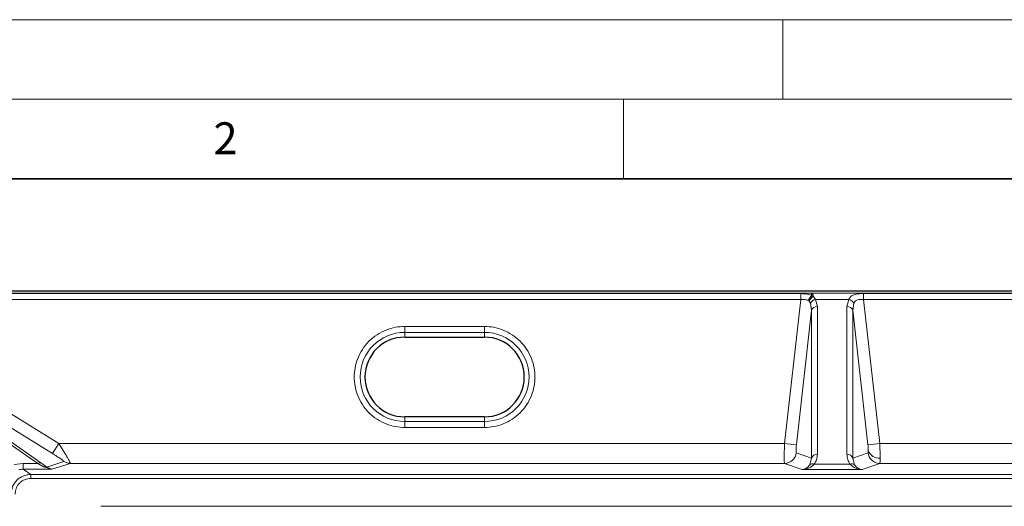
# Model space of a CAD drawing. Units: millimetres. Extents: x 0 to 420, y 0 to 297.
# Drawn here: x 77 to 139, y 266 to 297 of the extents above; entities that cross this region are included whole.
import ezdxf

# ---------------------------------------------------------------- set-up
doc = ezdxf.new("R2010")
doc.units = ezdxf.units.MM
doc.styles.add('SLDTEXTSTYLE0', font='TXT', dxfattribs={"width": 0.605})

msp = doc.modelspace()

# ---------------------------------------------------------------- linework, layer by layer
at = {"color": 7, "linetype": 'Continuous', "lineweight": 18}
for p, q in [((0, 297), (420, 297)), ((125, 292), (125, 297)), ((15, 292), (415, 292)), ((115, 292), (115, 287))]:
    msp.add_line(p, q, dxfattribs=at)
at = {"color": 7, "linetype": 'Continuous', "lineweight": 35}
msp.add_line((410, 287), (20, 287), dxfattribs=at)
at = {"color": 7, "linetype": 'Continuous', "lineweight": 25}
for p, q in [((179.399834, 279.951922), (59.767282, 279.951922)), ((126.780513, 279.841285), (126.78349, 279.839939)), ((126.833063, 279.605512), (126.828444, 279.672981)), ((101.274149, 277.070969), (106.274149, 277.070969)), ((106.274149, 272.070969), (101.274149, 272.070969))]:
    msp.add_line(p, q, dxfattribs=at)
at = {"color": 8, "linetype": 'Continuous', "lineweight": 18}
for p, q in [((59.877919, 279.841285), (126.780513, 279.841285)), ((126.780513, 279.841285), (126.79571, 279.840542)), ((126.79571, 279.840542), (142.482336, 279.840542)), ((65.046482, 279.801866), (126.115518, 279.801866)), ((79.567067, 270.396735), (65.046482, 279.43695)), ((65.046482, 279.43695), (126.115518, 279.43695)), ((126.115518, 279.43695), (125.103802, 270.396735)), ((126.115518, 279.801866), (126.115518, 279.43695)), ((126.59018, 279.366951), (126.651326, 279.330253)), ((126.651326, 279.330253), (126.729203, 279.199611)), ((126.833063, 279.605512), (126.921813, 279.619491)), ((126.921813, 279.619491), (127.045367, 279.438486)), ((127.160936, 278.991316), (127.045367, 279.438486)), ((127.045367, 279.438486), (129.132542, 279.438486)), ((129.132542, 279.438486), (129.016972, 278.991316)), ((130.061934, 279.807552), (130.061934, 279.441028)), ((130.061934, 279.807552), (142.475398, 279.807552)), ((131.074107, 270.396735), (130.061934, 279.441028)), ((130.061934, 279.441028), (142.475398, 279.441028)), ((78.24909, 269.135472), (64.178761, 278.924835)), ((78.446531, 269.184776), (64.376202, 278.974139)), ((79.172185, 269.762467), (64.376202, 278.974139)), ((126.790251, 278.758542), (125.845172, 270.313766)), ((126.729203, 279.199611), (126.790251, 278.758542)), ((126.790251, 278.758542), (126.790251, 269.482815)), ((127.160936, 269.715588), (127.160936, 278.991316)), ((129.016972, 278.991316), (129.016972, 269.715588)), ((129.387657, 278.758542), (129.448705, 279.199611)), ((129.387657, 269.482815), (129.387657, 278.758542)), ((130.332736, 270.313766), (129.387657, 278.758542)), ((106.274149, 277.742676), (101.274149, 277.742676)), ((101.274149, 277.742676), (101.274149, 277.369103)), ((101.274149, 277.369103), (106.274149, 277.369103)), ((101.274149, 277.070969), (101.274149, 277.369103)), ((106.274149, 277.742676), (106.274149, 277.369103)), ((106.274149, 277.070969), (106.274149, 277.369103)), ((101.274149, 271.772836), (101.274149, 272.070969)), ((106.274149, 272.070969), (106.274149, 271.772836)), ((101.274149, 271.772836), (101.274149, 271.399263)), ((106.274149, 271.772836), (101.274149, 271.772836)), ((101.274149, 271.399263), (106.274149, 271.399263)), ((106.274149, 271.399263), (106.274149, 271.772836)), ((79.567067, 270.396735), (79.172185, 269.762467)), ((125.103802, 270.396735), (79.567067, 270.396735)), ((125.845172, 270.313766), (125.103802, 270.396735)), ((131.074107, 270.396735), (130.332736, 270.313766)), ((142.846758, 270.396735), (131.074107, 270.396735)), ((125.839605, 269.814072), (126.790251, 269.482815)), ((126.790251, 269.482815), (126.685146, 269.060591)), ((129.387657, 269.482815), (130.338304, 269.814072)), ((129.492762, 269.060591), (129.387657, 269.482815)), ((76.773798, 269.067414), (77.339705, 269.135472)), ((77.339705, 269.135472), (77.339705, 268.779003)), ((77.339705, 269.135472), (78.24909, 269.135472)), ((77.825735, 268.454413), (77.339705, 268.779003)), ((77.339705, 268.779003), (79.138869, 268.779003)), ((78.24909, 269.135472), (78.618695, 268.92978)), ((78.446531, 269.184776), (78.816136, 268.917376)), ((78.618695, 268.92978), (79.138869, 268.779003)), ((78.816136, 268.917376), (79.894932, 269.262773)), ((79.138869, 268.779003), (78.816136, 268.917376)), ((79.138869, 268.779003), (80.289814, 269.1475)), ((79.894932, 269.262773), (79.896782, 269.265101)), ((80.291664, 269.153321), (80.289814, 269.1475)), ((80.289814, 269.1475), (125.098234, 269.1475)), ((125.098234, 269.1475), (126.213754, 268.758792)), ((126.213754, 268.758792), (129.964155, 268.758792)), ((129.207868, 269.093835), (126.97004, 269.093835)), ((129.964155, 268.758792), (131.079674, 269.1475)), ((131.079674, 269.1475), (143.889056, 269.1475)), ((77.825735, 268.454413), (77.825735, 268.204566)), ((178.352174, 268.454413), (77.825735, 268.454413)), ((77.825735, 268.204566), (178.352174, 268.204566)), ((173.963954, 266.452154), (82.213954, 266.452154))]:
    msp.add_line(p, q, dxfattribs=at)
for centre, radius, start, end in [((126.801918, 279.590709), 0.24991, 91.42334868, 94.22870733), ((127.076498, 279.234089), 0.504141, 119.47436599, 164.71970403), ((127.168973, 278.946219), 0.507548, 104.09537037, 150.04980301), ((129.008935, 278.946219), 0.507548, 29.95019699, 75.90462963), ((127.126069, 278.6353), 0.357719, 84.40652235, 159.84732675), ((129.051839, 278.6353), 0.357719, 20.15267324, 95.59347765), ((101.274149, 274.570969), 2.798134, 90, 270), ((106.274149, 274.570969), 2.798134, 270, 90), ((131.028704, 270.194574), 0.715438, 200.15267324, 275.59347765), ((125.093704, 269.898106), 0.75062, 270.34584572, 353.57209043), ((127.126069, 269.359572), 0.357719, 84.40652235, 159.84732676), ((129.051839, 269.359572), 0.357719, 20.15267324, 95.59347765), ((131.084205, 269.898106), 0.75062, 186.42790957, 269.65415428), ((78.394159, 268.974521), 0.21668, 76.01281455, 132.02896579), ((78.702103, 268.679838), 0.263492, 64.35619753, 108.45437713), ((80.292988, 269.892367), 0.744874, 237.6971599, 269.75582489), ((80.291538, 269.906253), 0.752933, 238.37949396, 270.00961058), ((126.856223, 268.83186), 0.285631, 66.51706092, 126.79419597), ((129.321685, 268.83186), 0.285631, 53.20580403, 113.48293908)]:
    msp.add_arc(centre, radius, start, end, dxfattribs=at)
at = {"color": 7, "linetype": 'Continuous', "lineweight": 25}
for centre, start, end in [((101.274149, 274.570969), 90, 270), ((106.274149, 274.570969), 270, 90)]:
    msp.add_arc(centre, 2.5, start, end, dxfattribs=at)
msp.add_open_spline([(126.828444, 279.672981), (126.823329, 279.716329), (126.812896, 279.804753), (126.793419, 279.828058), (126.78349, 279.839939)], degree=3, knots=[0, 0, 0, 0, 0.490221059, 1, 1, 1, 1], dxfattribs=at)
at = {"color": 8, "linetype": 'Continuous', "lineweight": 18}
for points, knots in [([(126.79571, 279.840542), (126.804122, 279.839403), (126.849301, 279.833286), (126.884028, 279.788084), (126.908392, 279.679373), (126.921813, 279.619491)], [0, 0, 0, 0, 0.093176267, 0.50048539, 1, 1, 1, 1]), ([(126.115518, 279.801866), (126.18471, 279.800776), (126.323574, 279.798589), (126.518054, 279.77796), (126.692239, 279.741374), (126.782874, 279.695864), (126.828444, 279.672981)], [0, 0, 0, 0, 0.249058003, 0.499845553, 0.748526057, 1, 1, 1, 1]), ([(126.115518, 279.43695), (126.203284, 279.43906), (126.33744, 279.442285), (126.49598, 279.414729), (126.559927, 279.382295), (126.59018, 279.366951)], [0, 0, 0, 0, 0.499211057, 0.763080834, 1, 1, 1, 1]), ([(126.921813, 279.619491), (126.894228, 279.606249), (126.837926, 279.57922), (126.758887, 279.508533), (126.692482, 279.423474), (126.664498, 279.360089), (126.651326, 279.330253)], [0, 0, 0, 0, 0.244971096, 0.500007472, 0.764645134, 1, 1, 1, 1]), ([(126.833063, 279.605512), (126.811318, 279.588064), (126.770273, 279.555131), (126.717575, 279.486226), (126.676013, 279.411379), (126.659205, 279.356146), (126.651326, 279.330253)], [0, 0, 0, 0, 0.264898581, 0.500000489, 0.765597311, 1, 1, 1, 1]), ([(129.132542, 279.438486), (129.169372, 279.504817), (129.242871, 279.637188), (129.451122, 279.746605), (129.730971, 279.800352), (129.951674, 279.805154), (130.061934, 279.807552)], [0, 0, 0, 0, 0.250700126, 0.500304058, 0.750359119, 1, 1, 1, 1]), ([(129.448705, 279.199611), (129.472033, 279.249313), (129.506772, 279.323325), (129.594597, 279.38513), (129.693733, 279.425205), (129.850498, 279.447355), (129.986615, 279.443282), (130.061934, 279.441028)], [0, 0, 0, 0, 0.250072008, 0.372391371, 0.500534587, 0.723624166, 1, 1, 1, 1]), ([(101.274149, 277.742676), (101.080701, 277.732386), (100.682217, 277.71119), (100.091099, 277.534727), (99.522638, 277.242119), (99.015546, 276.829572), (98.602999, 276.32248), (98.310391, 275.754019), (98.133928, 275.162901), (98.112732, 274.764417), (98.102442, 274.570969)], [0, 0, 0, 0, 0.116516032, 0.24001133, 0.368640814, 0.5, 0.631359186, 0.75998867, 0.883483968, 1, 1, 1, 1]), ([(106.274149, 271.399263), (106.467596, 271.409552), (106.866079, 271.430748), (107.457205, 271.607211), (108.02563, 271.89982), (108.532861, 272.312367), (108.944893, 272.819459), (109.239361, 273.38792), (109.409304, 273.979038), (109.4636, 274.570969), (109.409304, 275.162901), (109.239361, 275.754019), (108.944893, 276.32248), (108.532861, 276.829572), (108.02563, 277.242119), (107.457205, 277.534727), (106.866079, 277.71119), (106.467596, 277.732386), (106.274149, 277.742676)], [0, 0, 0, 0, 0.058258016, 0.120005665, 0.184320407, 0.25, 0.315679593, 0.379994335, 0.441741984, 0.5, 0.558258016, 0.620005665, 0.684320407, 0.75, 0.815679593, 0.879994335, 0.941741984, 1, 1, 1, 1]), ([(98.102442, 274.570969), (98.112732, 274.377521), (98.133928, 273.979038), (98.310391, 273.38792), (98.602999, 272.819459), (99.015546, 272.312367), (99.522638, 271.89982), (100.091099, 271.607211), (100.682217, 271.430748), (101.080701, 271.409552), (101.274149, 271.399263)], [0, 0, 0, 0, 0.116516032, 0.24001133, 0.368640814, 0.5, 0.631359186, 0.75998867, 0.883483968, 1, 1, 1, 1]), ([(80.291664, 269.153321), (80.2892, 269.164625), (80.284215, 269.187499), (80.244088, 269.271939), (80.178487, 269.394409), (80.053946, 269.612899), (79.848492, 269.954128), (79.66013, 270.250371), (79.567067, 270.396735)], [0, 0, 0, 0, 0.110408878, 0.223394047, 0.344382063, 0.474073398, 0.740157716, 1, 1, 1, 1]), ([(125.103802, 270.396735), (125.097259, 270.231756), (125.084554, 269.911417), (125.077893, 269.509265), (125.081489, 269.219709), (125.092571, 269.171923), (125.098234, 269.1475)], [0, 0, 0, 0, 0.257521021, 0.500029634, 0.744467073, 1, 1, 1, 1]), ([(125.845172, 270.313766), (125.838953, 270.252218), (125.829375, 270.157424), (125.822773, 270.042762), (125.820433, 269.964157), (125.821175, 269.89953), (125.825786, 269.835836), (125.834167, 269.822637), (125.839605, 269.814072)], [0, 0, 0, 0, 0.240424789, 0.370295393, 0.500194811, 0.629887753, 0.759843864, 1, 1, 1, 1]), ([(130.332736, 270.313766), (130.336358, 270.279585), (130.343595, 270.211279), (130.351131, 270.11331), (130.35617, 270.022411), (130.356768, 269.972861), (130.357067, 269.948089)], [0, 0, 0, 0, 0.2506120833, 0.5008277378, 0.750450364, 1, 1, 1, 1]), ([(130.357067, 269.948089), (130.356204, 269.911128), (130.354477, 269.837105), (130.343699, 269.821757), (130.338304, 269.814072)], [0, 0, 0, 0, 0.499329944, 1, 1, 1, 1]), ([(131.098437, 269.482543), (131.097219, 269.60936), (131.09536, 269.802876), (131.085182, 270.131997), (131.077835, 270.307627), (131.074107, 270.396735)], [0, 0, 0, 0, 0.483650622, 0.738025051, 1, 1, 1, 1]), ([(79.896782, 269.265101), (79.894233, 269.269737), (79.888938, 269.279362), (79.846152, 269.3149), (79.779425, 269.364649), (79.648756, 269.455925), (79.442964, 269.592207), (79.264084, 269.704683), (79.172185, 269.762467)], [0, 0, 0, 0, 0.083768649, 0.173944977, 0.282444201, 0.406063323, 0.694869527, 1, 1, 1, 1]), ([(126.97004, 269.093835), (127.025184, 269.189694), (127.140101, 269.389458), (127.153807, 269.603998), (127.160936, 269.715588)], [0, 0, 0, 0, 0.4798637725, 1, 1, 1, 1]), ([(129.016972, 269.715588), (129.024101, 269.603998), (129.037808, 269.389458), (129.152724, 269.189694), (129.207868, 269.093835)], [0, 0, 0, 0, 0.5201362275, 1, 1, 1, 1]), ([(131.079674, 269.1475), (131.085146, 269.167539), (131.095849, 269.206736), (131.097588, 269.391994), (131.098437, 269.482543)], [0, 0, 0, 0, 0.511226441, 1, 1, 1, 1]), ([(77.339705, 268.779003), (77.29146, 268.777509), (77.193099, 268.774462), (77.103503, 268.75444), (77.057852, 268.744239)], [0, 0, 0, 0, 0.490490406, 1, 1, 1, 1]), ([(126.213754, 268.758792), (126.350191, 268.77461), (126.6234, 268.806286), (126.854399, 268.997907), (126.97004, 269.093835)], [0, 0, 0, 0, 0.499385049, 1, 1, 1, 1]), ([(126.685146, 269.060591), (126.613105, 268.975483), (126.469158, 268.805426), (126.298835, 268.774327), (126.213754, 268.758792)], [0, 0, 0, 0, 0.500468759, 1, 1, 1, 1]), ([(129.207868, 269.093835), (129.323511, 268.997906), (129.55451, 268.806285), (129.827719, 268.77461), (129.964155, 268.758792)], [0, 0, 0, 0, 0.500620756, 1, 1, 1, 1]), ([(129.964155, 268.758792), (129.879072, 268.774327), (129.708749, 268.805426), (129.564802, 268.975483), (129.492762, 269.060591)], [0, 0, 0, 0, 0.4995361688, 1, 1, 1, 1]), ([(76.576538, 267.205786), (76.595837, 267.371334), (76.633938, 267.69818), (76.919387, 268.107208), (77.255346, 268.335487), (77.567812, 268.438651), (77.738555, 268.449086), (77.825735, 268.454413)], [0, 0, 0, 0, 0.252868687, 0.499243443, 0.738006342, 0.866228408, 1, 1, 1, 1]), ([(76.826195, 267.205786), (76.839537, 267.33149), (76.860057, 267.524833), (76.984667, 267.7574), (77.113629, 267.917374), (77.273726, 268.046232), (77.506484, 268.170743), (77.699943, 268.191239), (77.825735, 268.204566)], [0, 0, 0, 0, 0.239458102, 0.368304329, 0.499876963, 0.63147008, 0.76037277, 1, 1, 1, 1])]:
    msp.add_open_spline(points, degree=3, knots=knots, dxfattribs=at)

# ---------------------------------------------------------------- texts
at = {"color": 7, "linetype": 'Continuous', "lineweight": 18, "insert": (90.033223, 290.55667), "char_height": 2, "attachment_point": 2, "style": 'SLDTEXTSTYLE0'}
msp.add_mtext('2', dxfattribs=at)

doc.saveas('drawing.dxf')
